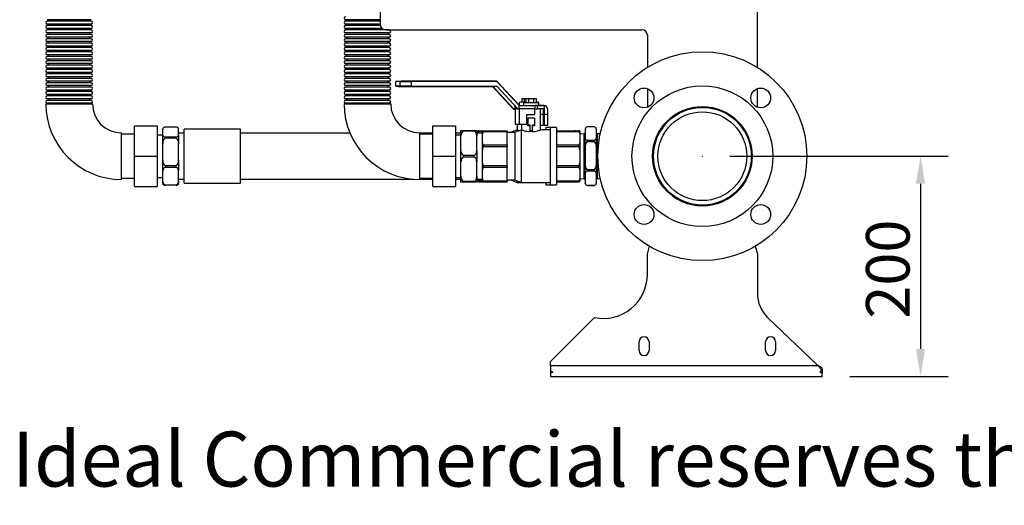
# Model space of a CAD drawing. Units: millimetres. Extents: x 203 to 4632, y -6 to 1944.
# Drawn here: x 203 to 1099, y -6 to 435 of the extents above; entities that cross this region are included whole.
import ezdxf

# ---------------------------------------------------------------- set-up
doc = ezdxf.new("R2010")
doc.units = ezdxf.units.MM
doc.header["$PDSIZE"] = -1
doc.styles.add('SLDTEXTSTYLE0', font='ARIsoP1.shx', dxfattribs={"width": 0.75})
doc.dimstyles.new('SLDDIMSTYLE0', dxfattribs={"dimtxt": 39.6875, "dimasz": 25, "dimexe": 25, "dimexo": 25, "dimgap": 9.921875, "dimtad": 1, "dimdec": 0, "dimrnd": 1e-09, "dimzin": 12, "dimdsep": 46, "dimtxsty": 'SLDTEXTSTYLE0', "dimsah": 1, "dimcen": 0.09, "dimadec": 0, "dimazin": 3, "dimtfac": 1, "dimtofl": 0, "dimtmove": 0, "dimatfit": 3, "dimfxl": 1, "dimfrac": 2, "dimtolj": 1, "dimtzin": 12, "dimarcsym": 0})

# ---------------------------------------------------------------- blocks, each defined once
blk = doc.blocks.new('_D_1')
at = {"color": 0, "linetype": 'Continuous', "lineweight": -2}
for p, q in [((849.06, 311.2), (1047.41, 311.2)), ((1022.41, 286.2), (1022.41, 135.95)), ((958.06, 110.95), (1047.41, 110.95))]:
    blk.add_line(p, q, dxfattribs=at)
at = {"color": 0}
for points in [[(1026.58, 286.2), (1018.24, 286.2), (1022.41, 311.2)], [(1018.24, 135.95), (1026.58, 135.95), (1022.41, 110.95)]]:
    blk.add_solid(points, dxfattribs=at)
at = {"layer": 'Defpoints', "color": 0}
for p in [(824.06, 311.2), (933.06, 110.95), (1022.41, 110.95)]:
    blk.add_point(p, dxfattribs=at)
at = {"color": 0, "lineweight": 18, "insert": (972.8, 208.5), "char_height": 39.688, "attachment_point": 2, "rotation": 90, "style": 'SLDTEXTSTYLE0'}
blk.add_mtext('\\A1;200', dxfattribs=at)

msp = doc.modelspace()

# ---------------------------------------------------------------- linework, layer by layer
at = {"color": 7, "linetype": 'Continuous', "lineweight": 25}
for p, q in [((874.06, 391.98), (874.06, 560.42)), ((531.06, 474.4), (531.06, 431.2)), ((268.33, 435.4), (228.54, 435.4)), ((268.33, 434.01), (228.54, 434.01)), ((268.33, 431.4), (228.54, 431.4)), ((268.33, 430.01), (228.54, 430.01)), ((531.06, 435.4), (499.65, 435.4)), ((531.06, 434.01), (499.65, 434.01)), ((531.06, 431.4), (499.65, 431.4)), ((531.2, 430.01), (499.65, 430.01)), ((268.33, 427.4), (228.54, 427.4)), ((268.33, 426.01), (228.54, 426.01)), ((268.33, 423.4), (228.54, 423.4)), ((268.33, 422.01), (228.54, 422.01)), ((532.82, 427.4), (499.65, 427.4)), ((539.44, 426.01), (499.65, 426.01)), ((539.44, 423.4), (499.65, 423.4)), ((539.44, 422.01), (499.65, 422.01)), ((536.06, 426.2), (769.06, 426.2)), ((774.06, 421.2), (774.06, 391.98)), ((268.33, 419.4), (228.54, 419.4)), ((268.33, 418.01), (228.54, 418.01)), ((268.33, 415.4), (228.54, 415.4)), ((268.33, 414.01), (228.54, 414.01)), ((539.44, 419.4), (499.65, 419.4)), ((539.44, 418.01), (499.65, 418.01)), ((539.44, 415.4), (499.65, 415.4)), ((539.44, 414.01), (499.65, 414.01)), ((268.33, 411.4), (228.54, 411.4)), ((268.33, 410.01), (228.54, 410.01)), ((268.33, 407.4), (228.54, 407.4)), ((268.33, 406.01), (228.54, 406.01)), ((268.33, 403.4), (228.54, 403.4)), ((539.44, 411.4), (499.65, 411.4)), ((539.44, 410.01), (499.65, 410.01)), ((539.44, 407.4), (499.65, 407.4)), ((539.44, 406.01), (499.65, 406.01)), ((539.44, 403.4), (499.65, 403.4)), ((268.33, 402.01), (228.54, 402.01)), ((268.33, 399.4), (228.54, 399.4)), ((268.33, 398.01), (228.54, 398.01)), ((268.33, 395.4), (228.54, 395.4)), ((268.33, 394.01), (228.54, 394.01)), ((539.44, 402.01), (499.65, 402.01)), ((539.44, 399.4), (499.65, 399.4)), ((539.44, 398.01), (499.65, 398.01)), ((539.44, 395.4), (499.65, 395.4)), ((539.44, 394.01), (499.65, 394.01)), ((268.33, 391.4), (228.54, 391.4)), ((268.33, 390.01), (228.54, 390.01)), ((268.33, 387.4), (228.54, 387.4)), ((268.33, 386.01), (228.54, 386.01)), ((539.44, 391.4), (499.65, 391.4)), ((539.44, 390.01), (499.65, 390.01)), ((539.44, 387.4), (499.65, 387.4)), ((539.44, 386.01), (499.65, 386.01)), ((268.33, 383.4), (228.54, 383.4)), ((268.33, 382.01), (228.54, 382.01)), ((268.33, 379.4), (228.54, 379.4)), ((268.33, 378.01), (228.54, 378.01)), ((539.44, 383.4), (499.65, 383.4)), ((539.44, 382.01), (499.65, 382.01)), ((539.44, 379.4), (499.65, 379.4)), ((539.44, 378.01), (499.65, 378.01)), ((545.37, 374.78), (545.37, 379.19)), ((549.21, 374.79), (549.21, 379.2)), ((549.21, 379.2), (559.21, 379.2)), ((633.37, 379.38), (555.37, 379.38)), ((559.21, 379.2), (559.21, 374.79)), ((637.21, 379.2), (559.21, 379.2)), ((637.21, 379.38), (633.37, 379.38)), ((633.54, 379.2), (633.37, 379.38)), ((657.46, 357.55), (637.21, 379.38)), ((657.61, 357.2), (637.21, 379.2)), ((268.33, 375.4), (228.54, 375.4)), ((268.33, 374.01), (228.54, 374.01)), ((268.33, 371.4), (228.54, 371.4)), ((268.33, 370.01), (228.54, 370.01)), ((268.33, 367.4), (228.54, 367.4)), ((539.44, 375.4), (499.65, 375.4)), ((539.44, 374.01), (499.65, 374.01)), ((539.44, 371.4), (499.65, 371.4)), ((539.44, 370.01), (499.65, 370.01)), ((539.44, 367.4), (499.65, 367.4)), ((559.21, 374.79), (549.21, 374.79)), ((555.37, 374.59), (633.37, 374.59)), ((559.21, 374.79), (637.21, 374.79)), ((633.37, 374.79), (633.37, 374.59)), ((633.37, 374.59), (652.46, 354)), ((633.54, 374.79), (652.46, 354.38)), ((637.21, 374.79), (656.3, 354.2)), ((774.06, 372.71), (774.06, 355.76)), ((874.06, 355.76), (874.06, 372.71)), ((227.24, 358.7), (248.44, 358.7)), ((268.33, 366.01), (228.54, 366.01)), ((268.33, 363.4), (228.54, 363.4)), ((268.33, 362.01), (228.54, 362.01)), ((268.33, 359.4), (228.54, 359.4)), ((248.44, 358.7), (269.64, 358.7)), ((498.35, 358.7), (519.55, 358.7)), ((539.44, 366.01), (499.65, 366.01)), ((539.44, 363.4), (499.65, 363.4)), ((539.44, 362.01), (499.65, 362.01)), ((539.44, 359.4), (499.65, 359.4)), ((519.55, 358.7), (540.75, 358.7)), ((657.46, 360.19), (657.46, 357.38)), ((659.84, 363.69), (662.15, 363.77)), ((659.84, 363.69), (659.84, 360.29)), ((661.3, 360.2), (661.3, 357.2)), ((661.3, 360.2), (675.3, 360.2)), ((662.15, 363.77), (662.15, 360.32)), ((662.15, 363.77), (666.77, 363.77)), ((663.68, 363.7), (663.68, 360.2)), ((663.68, 363.7), (665.99, 363.7)), ((665.99, 363.7), (665.99, 360.2)), ((665.99, 363.7), (670.61, 363.7)), ((666.77, 363.77), (670.61, 363.77)), ((666.77, 363.77), (666.77, 363.7)), ((666.77, 363.77), (668.79, 363.7)), ((670.61, 363.77), (670.61, 363.7)), ((670.61, 363.77), (672.63, 363.7)), ((670.61, 363.7), (670.61, 360.2)), ((670.61, 363.7), (672.92, 363.7)), ((672.92, 363.7), (672.92, 360.2)), ((675.3, 357.2), (675.3, 360.2)), ((652.46, 354.38), (653.77, 354.38)), ((652.46, 354.38), (652.46, 354)), ((652.46, 354), (653.77, 354)), ((653.77, 354.44), (653.77, 356.93)), ((653.77, 354.44), (653.77, 340.44)), ((656.3, 354.2), (657.61, 354.2)), ((657.44, 357.38), (661.3, 357.38)), ((657.61, 357.2), (671.61, 357.2)), ((657.61, 354.2), (657.61, 357.2)), ((657.61, 354.2), (657.61, 340.2)), ((671.61, 354.2), (657.61, 354.2)), ((664.61, 349.2), (671.61, 349.2)), ((664.61, 340.2), (664.61, 349.2)), ((671.61, 357.2), (671.61, 354.2)), ((674.3, 357.2), (671.61, 357.2)), ((671.61, 349.2), (671.61, 354.2)), ((671.61, 354.2), (674.3, 354.2)), ((674.3, 354.2), (674.3, 357.2)), ((674.3, 357.2), (680.3, 357.2)), ((680.3, 354.2), (674.3, 354.2)), ((676.46, 357.27), (676.46, 357.2)), ((677.05, 335.16), (677.05, 354.2)), ((679.46, 349.27), (677.05, 349.27)), ((679.46, 349.14), (677.05, 349.14)), ((679.46, 354.2), (679.46, 349.27)), ((679.46, 354), (680.3, 354)), ((679.46, 349.27), (679.46, 349.14)), ((679.46, 349.14), (679.46, 339.14)), ((680.3, 357.27), (680.3, 357.2)), ((680.3, 357.2), (680.3, 354.2)), ((680.3, 354.2), (680.3, 349.2)), ((683.3, 349.2), (680.3, 349.2)), ((680.3, 349.2), (680.3, 339.2)), ((683.3, 354.27), (683.3, 354.2)), ((683.3, 354.2), (683.3, 349.2)), ((683.3, 349.2), (683.3, 339.2)), ((653.77, 340.44), (653.77, 340.39)), ((653.77, 340.44), (657.61, 340.44)), ((653.77, 340.39), (657.61, 340.39)), ((655.71, 340.39), (655.71, 335.2)), ((657.61, 340.2), (664.61, 340.2)), ((659.55, 340.2), (659.55, 335.2)), ((671.3, 345.7), (665.3, 345.7)), ((665.3, 345.7), (665.3, 339.7)), ((671.3, 345.7), (671.3, 339.7)), ((295.94, 311.2), (295.94, 332.4)), ((307.94, 331.2), (295.94, 331.2)), ((307.94, 338.7), (328.44, 338.7)), ((307.94, 311.2), (307.94, 338.7)), ((328.44, 338.7), (328.44, 311.2)), ((333.44, 330.57), (333.44, 335.86)), ((345.44, 337.61), (335.94, 337.61)), ((347.94, 330.57), (347.94, 335.86)), ((352.94, 332.2), (347.94, 332.2)), ((404.05, 335.7), (352.94, 335.7)), ((352.94, 296.41), (352.94, 335.7)), ((404.05, 296.41), (404.05, 335.7)), ((503.67, 332.2), (404.05, 332.2)), ((567.05, 311.2), (567.05, 332.4)), ((579.05, 332.2), (567.05, 332.2)), ((579.05, 331.2), (567.05, 331.2)), ((579.05, 311.2), (579.05, 338.7)), ((579.05, 338.7), (599.55, 338.7)), ((599.55, 338.7), (599.55, 311.2)), ((604.55, 332.2), (599.55, 332.2)), ((604.55, 334.7), (607.05, 334.7)), ((604.55, 329.5), (604.55, 334.7)), ((607.05, 334.7), (607.05, 333.83)), ((607.05, 334.7), (616.55, 334.7)), ((616.55, 333.83), (607.05, 333.83)), ((616.55, 333.83), (616.55, 334.7)), ((616.55, 334.7), (619.05, 334.7)), ((619.05, 334.7), (619.05, 329.5)), ((624.05, 332.2), (619.05, 332.2)), ((620.21, 332.2), (620.21, 334.31)), ((621.21, 334.36), (621.21, 333.69)), ((621.21, 334.36), (642.71, 334.36)), ((624.05, 333.69), (621.21, 333.69)), ((624.05, 334.2), (625.05, 334.2)), ((624.05, 331.65), (624.05, 334.2)), ((624.05, 323.28), (624.05, 331.65)), ((625.05, 334.2), (625.05, 333.49)), ((625.05, 334.2), (646.55, 334.2)), ((646.55, 333.49), (625.05, 333.49)), ((642.71, 334.36), (646.55, 334.36)), ((642.71, 334.36), (642.71, 334.2)), ((646.55, 334.36), (646.55, 334.2)), ((646.55, 334.2), (646.55, 333.49)), ((646.55, 321.43), (646.55, 333.49)), ((653.55, 332.7), (646.55, 332.7)), ((655.71, 335.2), (649.71, 332.7)), ((659.55, 335.2), (653.55, 332.7)), ((653.55, 332.7), (653.55, 289.7)), ((655.71, 333.6), (655.71, 335.2)), ((659.55, 287.2), (659.55, 335.2)), ((665.3, 339.7), (667.3, 339.7)), ((665.3, 338.7), (665.3, 339.7)), ((667.3, 338.7), (665.3, 338.7)), ((667.3, 339.7), (667.3, 334.57)), ((667.3, 334.57), (669.3, 334.57)), ((667.3, 333.57), (667.3, 334.57)), ((669.3, 333.57), (667.3, 333.57)), ((669.3, 339.7), (671.3, 339.7)), ((669.3, 339.7), (669.3, 334.57)), ((671.3, 338.7), (669.3, 338.7)), ((669.3, 334.57), (669.3, 333.57)), ((671.3, 339.7), (671.3, 338.7)), ((685.55, 335.2), (676.93, 335.2)), ((679.46, 339.14), (677.05, 339.14)), ((679.46, 339), (677.05, 339)), ((679.46, 339.14), (679.46, 339)), ((683.3, 339.2), (680.3, 339.2)), ((680.3, 339.2), (680.3, 339.14)), ((683.3, 339.14), (680.3, 339.14)), ((680.3, 339.14), (680.3, 339)), ((683.3, 339), (680.3, 339)), ((685.55, 337.2), (681.71, 337.2)), ((681.71, 337.2), (681.71, 335.2)), ((683.3, 339.2), (683.3, 339.14)), ((683.3, 339.14), (683.3, 339)), ((691.55, 337.2), (685.55, 337.2)), ((685.55, 337.2), (685.55, 285.2)), ((691.55, 337.2), (691.55, 285.2)), ((691.55, 334.36), (707.71, 334.36)), ((691.55, 334.2), (711.55, 334.2)), ((711.55, 333.49), (691.55, 333.49)), ((707.71, 334.36), (711.55, 334.36)), ((708.71, 334.31), (708.71, 334.2)), ((711.55, 333.49), (711.55, 334.2)), ((711.55, 334.2), (712.55, 334.2)), ((712.55, 334.31), (712.55, 334.2)), ((712.55, 334.2), (712.55, 331.65)), ((716.55, 331.7), (712.55, 331.35)), ((712.55, 331.65), (712.55, 323.28)), ((716.55, 311.63), (716.55, 331.7)), ((717.55, 335.92), (717.55, 327.67)), ((725.55, 337.85), (719.55, 337.85)), ((727.55, 335.92), (727.55, 327.67)), ((731.25, 331.46), (728.55, 331.7)), ((728.55, 331.7), (728.55, 311.63)), ((783.66, 331.58), (783.66, 329.74)), ((785.54, 334.94), (786.09, 334.4)), ((862.12, 334.26), (862.66, 334.81)), ((333.44, 330.45), (328.44, 330.45)), ((333.44, 322.55), (333.44, 330.57)), ((333.44, 307.63), (333.44, 322.55)), ((335.94, 328.82), (335.94, 327.48)), ((335.94, 328.82), (345.44, 328.82)), ((345.44, 327.48), (335.94, 327.48)), ((345.44, 327.48), (345.44, 328.82)), ((347.94, 330.57), (347.94, 322.55)), ((347.94, 307.63), (347.94, 322.55)), ((604.55, 330.45), (599.55, 330.45)), ((604.55, 316.4), (604.55, 329.5)), ((619.05, 316.4), (619.05, 329.5)), ((624.05, 317.11), (624.05, 323.28)), ((712.55, 323.28), (712.55, 317.11)), ((717.55, 320.26), (717.55, 327.67)), ((719.55, 325.74), (719.55, 324.26)), ((719.55, 325.74), (725.55, 325.74)), ((725.55, 324.26), (719.55, 324.26)), ((725.55, 324.26), (725.55, 325.74)), ((727.55, 327.67), (727.55, 320.26)), ((604.55, 306), (604.55, 316.4)), ((619.05, 316.4), (619.05, 306)), ((624.05, 305.29), (624.05, 317.11)), ((625.05, 321.43), (625.05, 319.73)), ((625.05, 321.43), (646.55, 321.43)), ((646.55, 319.73), (625.05, 319.73)), ((646.55, 321.43), (646.55, 319.73)), ((646.55, 302.67), (646.55, 319.73)), ((691.55, 321.43), (711.55, 321.43)), ((711.55, 319.73), (691.55, 319.73)), ((711.55, 319.73), (711.55, 321.43)), ((712.55, 317.11), (712.55, 305.29)), ((717.55, 320.26), (717.55, 303.13)), ((727.55, 320.26), (727.55, 303.13)), ((295.94, 290), (295.94, 311.2)), ((307.94, 311.2), (328.44, 311.2)), ((307.94, 283.7), (307.94, 311.2)), ((328.44, 311.2), (328.44, 283.7)), ((333.44, 297.89), (333.44, 307.63)), ((347.94, 307.63), (347.94, 297.89)), ((567.05, 290), (567.05, 311.2)), ((579.05, 311.2), (599.55, 311.2)), ((579.05, 283.7), (579.05, 311.2)), ((599.55, 311.2), (599.55, 283.7)), ((604.55, 292.9), (604.55, 306)), ((607.05, 312.07), (607.05, 310.33)), ((607.05, 312.07), (616.55, 312.07)), ((616.55, 310.33), (607.05, 310.33)), ((616.55, 310.33), (616.55, 312.07)), ((619.05, 292.9), (619.05, 306)), ((624.05, 299.12), (624.05, 305.29)), ((712.55, 305.29), (712.55, 299.12)), ((716.55, 290.7), (716.55, 311.63)), ((728.55, 311.63), (728.55, 290.7)), ((333.44, 288.26), (333.44, 297.89)), ((335.94, 302.69), (345.44, 302.69)), ((335.94, 302.69), (335.94, 301.07)), ((345.44, 301.07), (335.94, 301.07)), ((345.44, 301.07), (345.44, 302.69)), ((347.94, 288.26), (347.94, 297.89)), ((352.94, 286.7), (352.94, 296.41)), ((404.05, 286.7), (404.05, 296.41)), ((624.05, 290.76), (624.05, 299.12)), ((625.05, 302.67), (625.05, 300.97)), ((625.05, 302.67), (646.55, 302.67)), ((646.55, 300.97), (625.05, 300.97)), ((646.55, 302.67), (646.55, 300.97)), ((646.55, 288.91), (646.55, 300.97)), ((691.55, 302.67), (711.55, 302.67)), ((711.55, 300.97), (691.55, 300.97)), ((711.55, 300.97), (711.55, 302.67)), ((712.55, 299.12), (712.55, 290.76)), ((717.55, 295.54), (717.55, 303.13)), ((717.55, 295.54), (717.55, 286.66)), ((719.55, 299.13), (719.55, 297.61)), ((719.55, 299.13), (725.55, 299.13)), ((725.55, 297.61), (719.55, 297.61)), ((725.55, 297.61), (725.55, 299.13)), ((727.55, 303.13), (727.55, 295.54)), ((727.55, 295.54), (727.55, 286.66)), ((295.94, 291.2), (307.94, 291.2)), ((328.44, 291.95), (333.44, 291.95)), ((333.44, 286.54), (333.44, 288.26)), ((347.94, 290.2), (352.94, 290.2)), ((347.94, 288.26), (347.94, 286.54)), ((352.94, 286.7), (404.05, 286.7)), ((404.05, 290.2), (561.81, 290.2)), ((567.05, 291.2), (579.05, 291.2)), ((567.05, 290.2), (579.05, 290.2)), ((599.55, 291.95), (604.55, 291.95)), ((599.55, 290.2), (604.55, 290.2)), ((604.55, 287.7), (604.55, 292.9)), ((607.05, 287.7), (604.55, 287.7)), ((607.05, 288.57), (616.55, 288.57)), ((607.05, 288.57), (607.05, 287.7)), ((616.55, 287.7), (607.05, 287.7)), ((616.55, 287.7), (616.55, 288.57)), ((619.05, 287.7), (616.55, 287.7)), ((619.05, 292.9), (619.05, 287.7)), ((619.05, 290.2), (624.05, 290.2)), ((620.21, 288.32), (620.21, 290.2)), ((620.21, 288.09), (620.21, 288.32)), ((621.21, 289.11), (624.05, 289.11)), ((621.21, 289.11), (621.21, 288.37)), ((624.05, 288.37), (621.21, 288.37)), ((621.21, 288.04), (642.71, 288.04)), ((624.05, 288.2), (624.05, 290.76)), ((625.05, 288.2), (624.05, 288.2)), ((625.05, 288.91), (646.55, 288.91)), ((625.05, 288.91), (625.05, 288.2)), ((646.55, 288.2), (625.05, 288.2)), ((642.71, 288.04), (642.71, 288.2)), ((642.71, 288.04), (646.55, 288.04)), ((646.55, 289.7), (653.55, 289.7)), ((646.55, 288.91), (646.55, 288.2)), ((646.55, 288.04), (646.55, 288.2)), ((649.71, 289.7), (655.71, 287.2)), ((653.55, 289.7), (659.55, 287.2)), ((655.71, 287.2), (655.71, 288.8)), ((655.71, 287.2), (659.55, 287.2)), ((659.55, 287.2), (685.55, 287.2)), ((681.71, 287.2), (681.71, 285.2)), ((691.55, 288.91), (711.55, 288.91)), ((711.55, 288.2), (691.55, 288.2)), ((691.55, 288.04), (707.71, 288.04)), ((707.71, 288.04), (711.55, 288.04)), ((708.71, 288.2), (708.71, 288.09)), ((711.55, 288.2), (711.55, 288.91)), ((712.55, 288.2), (711.55, 288.2)), ((712.55, 291.05), (716.55, 290.7)), ((712.55, 290.76), (712.55, 288.2)), ((712.55, 288.2), (712.55, 288.09)), ((717.55, 286.48), (717.55, 286.66)), ((727.55, 286.66), (727.55, 286.48)), ((728.55, 290.7), (731.25, 290.94)), ((783.66, 292.66), (783.66, 290.82)), ((307.94, 283.7), (328.44, 283.7)), ((335.94, 285.08), (345.44, 285.08)), ((335.94, 285.08), (335.94, 284.79)), ((345.44, 284.79), (335.94, 284.79)), ((345.44, 284.79), (345.44, 285.08)), ((579.05, 283.7), (599.55, 283.7)), ((681.71, 285.2), (685.55, 285.2)), ((685.55, 285.2), (691.55, 285.2)), ((719.55, 284.59), (725.55, 284.59)), ((719.55, 284.59), (719.55, 284.55)), ((725.55, 284.55), (719.55, 284.55)), ((725.55, 284.55), (725.55, 284.59)), ((789.79, 281.66), (789.86, 281.95)), ((858.26, 281.95), (858.33, 281.66)), ((774.06, 221.95), (775.99, 229.26)), ((872.13, 229.26), (874.06, 221.95)), ((774.06, 203.64), (774.06, 221.95)), ((874.06, 221.95), (874.06, 186.24)), ((686.06, 124.45), (726.06, 164.45)), ((883.32, 164.56), (928.9, 120.95)), ((766.56, 134.45), (766.56, 142.45)), ((775.56, 142.45), (775.56, 134.45)), ((881.56, 134.45), (881.56, 142.45)), ((890.56, 142.45), (890.56, 134.45)), ((686.06, 120.95), (686.06, 124.45)), ((686.06, 120.95), (928.9, 120.95)), ((686.06, 120.95), (686.06, 115.87)), ((932.52, 118.72), (928.9, 120.95)), ((931.06, 114.77), (932.52, 116.49)), ((932.52, 118.72), (932.52, 116.49)), ((933.06, 117.36), (932.52, 117.5)), ((933.06, 117.36), (933.06, 113.78)), ((686.06, 115.87), (688.06, 114.77)), ((686.06, 115.52), (686.06, 113.78)), ((688.06, 114.77), (686.06, 113.78)), ((686.06, 113.78), (686.06, 110.95)), ((686.06, 110.95), (933.06, 110.95)), ((933.06, 113.78), (931.06, 114.77)), ((933.06, 110.95), (933.06, 113.78))]:
    msp.add_line(p, q, dxfattribs=at)
at = {"color": 8, "linetype": 'Continuous', "lineweight": 25}
for p, q in [((555.37, 379.38), (555.37, 379.2)), ((656.08, 354.44), (653.77, 354.44)), ((707.71, 334.2), (707.71, 334.36)), ((711.55, 334.2), (711.55, 334.36))]:
    msp.add_line(p, q, dxfattribs=at)
at = {"color": 7, "linetype": 'Continuous', "lineweight": 25, "flags": 128}
for points in [[(538.45, 426.01), (538.29, 426.13), (538.22, 426.2)], [(636.78, 371.1), (636.87, 370.99), (637.13, 370.7), (637.52, 370.28), (637.97, 369.78), (638.43, 369.3), (638.81, 368.89), (639.07, 368.62), (639.16, 368.53), (639.07, 368.64), (638.81, 368.93), (638.43, 369.36), (637.97, 369.85), (637.52, 370.34), (637.13, 370.75), (636.87, 371.02), (636.78, 371.1)], [(677.1, 357.2), (677.04, 357.21), (676.46, 357.27)]]:
    msp.add_lwpolyline(points, dxfattribs=at)
at = {"color": 7, "linetype": 'Continuous', "lineweight": 25}
for centre, radius in [((824.06, 311.2), 95), ((824.06, 311.2), 64), ((771.03, 364.23), 9), ((877.09, 364.23), 9), ((824.06, 311.2), 45.25), ((824.06, 311.2), 44.45), ((824.06, 311.2), 40.4), ((771.03, 258.17), 9), ((877.09, 258.17), 9)]:
    msp.add_circle(centre, radius, dxfattribs=at)
for centre, radius, start, end in [((228.54, 432.7), 1.31, 90, 270), ((228.54, 428.7), 1.31, 90, 270), ((229.13, 434.7), 0.805, 300.30471, 59.69529), ((229.13, 430.7), 0.805, 300.30471, 59.69529), ((267.74, 434.7), 0.805, 120.30471, 239.69529), ((267.74, 430.7), 0.805, 120.30471, 239.69529), ((268.33, 432.7), 1.31, 270, 90), ((268.33, 428.7), 1.31, 270, 90), ((499.65, 436.7), 1.31, 90, 270), ((499.65, 432.7), 1.31, 90, 270), ((499.65, 428.7), 1.31, 90, 270), ((500.24, 434.7), 0.805, 300.30471, 59.69529), ((500.24, 430.7), 0.805, 300.30471, 59.69529), ((536.06, 431.2), 5, 180, 270), ((228.54, 424.7), 1.31, 90, 270), ((228.54, 420.7), 1.31, 90, 270), ((229.13, 426.7), 0.805, 300.30471, 59.69529), ((229.13, 422.7), 0.805, 300.30471, 59.69529), ((267.74, 426.7), 0.805, 120.30471, 239.69529), ((267.74, 422.7), 0.805, 120.30471, 239.69529), ((268.33, 424.7), 1.31, 270, 90), ((268.33, 420.7), 1.31, 270, 90), ((499.65, 424.7), 1.31, 90, 270), ((499.65, 420.7), 1.31, 90, 270), ((500.24, 426.7), 0.805, 300.30471, 59.69529), ((500.24, 422.7), 0.805, 300.30471, 59.69529), ((538.85, 422.7), 0.805, 120.30471, 239.69529), ((539.44, 424.7), 1.31, 270, 90), ((539.44, 420.7), 1.31, 270, 90), ((769.06, 421.2), 5, 360, 90), ((228.54, 416.7), 1.31, 90, 270), ((228.54, 412.7), 1.31, 90, 270), ((229.13, 418.7), 0.805, 300.30471, 59.69529), ((229.13, 414.7), 0.805, 300.30471, 59.69529), ((267.74, 418.7), 0.805, 120.30471, 239.69529), ((267.74, 414.7), 0.805, 120.30471, 239.69529), ((268.33, 416.7), 1.31, 270, 90), ((268.33, 412.7), 1.31, 270, 90), ((499.65, 416.7), 1.31, 90, 270), ((499.65, 412.7), 1.31, 90, 270), ((500.24, 418.7), 0.805, 300.30471, 59.69529), ((500.24, 414.7), 0.805, 300.30471, 59.69529), ((538.85, 418.7), 0.805, 120.30471, 239.69529), ((538.85, 414.7), 0.805, 120.30471, 239.69529), ((539.44, 416.7), 1.31, 270, 90), ((539.44, 412.7), 1.31, 270, 90), ((228.54, 408.7), 1.31, 90, 270), ((228.54, 404.7), 1.31, 90, 270), ((229.13, 410.7), 0.805, 300.30471, 59.69529), ((229.13, 406.7), 0.805, 300.30471, 59.69529), ((229.13, 402.7), 0.805, 300.30471, 59.69529), ((267.74, 410.7), 0.805, 120.30471, 239.69529), ((267.74, 406.7), 0.805, 120.30471, 239.69529), ((267.74, 402.7), 0.805, 120.30471, 239.69529), ((268.33, 408.7), 1.31, 270, 90), ((268.33, 404.7), 1.31, 270, 90), ((499.65, 408.7), 1.31, 90, 270), ((499.65, 404.7), 1.31, 90, 270), ((500.24, 410.7), 0.805, 300.30471, 59.69529), ((500.24, 406.7), 0.805, 300.30471, 59.69529), ((500.24, 402.7), 0.805, 300.30471, 59.69529), ((538.85, 410.7), 0.805, 120.30471, 239.69529), ((538.85, 406.7), 0.805, 120.30471, 239.69529), ((538.85, 402.7), 0.805, 120.30471, 239.69529), ((539.44, 408.7), 1.31, 270, 90), ((539.44, 404.7), 1.31, 270, 90), ((228.54, 400.7), 1.31, 90, 270), ((228.54, 396.7), 1.31, 90, 270), ((228.54, 392.7), 1.31, 90, 270), ((229.13, 398.7), 0.805, 300.30471, 59.69529), ((229.13, 394.7), 0.805, 300.30471, 59.69529), ((267.74, 398.7), 0.805, 120.30471, 239.69529), ((267.74, 394.7), 0.805, 120.30471, 239.69529), ((268.33, 400.7), 1.31, 270, 90), ((268.33, 396.7), 1.31, 270, 90), ((268.33, 392.7), 1.31, 270, 90), ((499.65, 400.7), 1.31, 90, 270), ((499.65, 396.7), 1.31, 90, 270), ((499.65, 392.7), 1.31, 90, 270), ((500.24, 398.7), 0.805, 300.30471, 59.69529), ((500.24, 394.7), 0.805, 300.30471, 59.69529), ((538.85, 398.7), 0.805, 120.30471, 239.69529), ((538.85, 394.7), 0.805, 120.30471, 239.69529), ((539.44, 400.7), 1.31, 270, 90), ((539.44, 396.7), 1.31, 270, 90), ((539.44, 392.7), 1.31, 270, 90), ((228.54, 388.7), 1.31, 90, 270), ((228.54, 384.7), 1.31, 90, 270), ((229.13, 390.7), 0.805, 300.30471, 59.69529), ((229.13, 386.7), 0.805, 300.30471, 59.69529), ((267.74, 390.7), 0.805, 120.30471, 239.69529), ((267.74, 386.7), 0.805, 120.30471, 239.69529), ((268.33, 388.7), 1.31, 270, 90), ((268.33, 384.7), 1.31, 270, 90), ((499.65, 388.7), 1.31, 90, 270), ((499.65, 384.7), 1.31, 90, 270), ((500.24, 390.7), 0.805, 300.30471, 59.69529), ((500.24, 386.7), 0.805, 300.30471, 59.69529), ((538.85, 390.7), 0.805, 120.30471, 239.69529), ((538.85, 386.7), 0.805, 120.30471, 239.69529), ((539.44, 388.7), 1.31, 270, 90), ((539.44, 384.7), 1.31, 270, 90), ((228.54, 380.7), 1.31, 90, 270), ((228.54, 376.7), 1.31, 90, 270), ((229.13, 382.7), 0.805, 300.30471, 59.69529), ((229.13, 378.7), 0.805, 300.30471, 59.69529), ((267.74, 382.7), 0.805, 120.30471, 239.69529), ((267.74, 378.7), 0.805, 120.30471, 239.69529), ((268.33, 380.7), 1.31, 270, 90), ((268.33, 376.7), 1.31, 270, 90), ((499.65, 380.7), 1.31, 90, 270), ((499.65, 376.7), 1.31, 90, 270), ((500.24, 382.7), 0.805, 300.30471, 59.69529), ((500.24, 378.7), 0.805, 300.30471, 59.69529), ((538.85, 382.7), 0.805, 120.30471, 239.69529), ((538.85, 378.7), 0.805, 120.30471, 239.69529), ((539.44, 380.7), 1.31, 270, 90), ((539.44, 376.7), 1.31, 270, 90), ((552.87, 248.65), 130.75, 88.90485, 93.28865), ((228.54, 372.7), 1.31, 90, 270), ((228.54, 368.7), 1.31, 90, 270), ((229.13, 374.7), 0.805, 300.30471, 59.69529), ((229.13, 370.7), 0.805, 300.30471, 59.69529), ((229.13, 366.7), 0.805, 300.30471, 59.69529), ((267.74, 374.7), 0.805, 120.30471, 239.69529), ((267.74, 370.7), 0.805, 120.30471, 239.69529), ((267.74, 366.7), 0.805, 120.30471, 239.69529), ((268.33, 372.7), 1.31, 270, 90), ((268.33, 368.7), 1.31, 270, 90), ((499.65, 372.7), 1.31, 90, 270), ((499.65, 368.7), 1.31, 90, 270), ((500.24, 374.7), 0.805, 300.30471, 59.69529), ((500.24, 370.7), 0.805, 300.30471, 59.69529), ((500.24, 366.7), 0.805, 300.30471, 59.69529), ((538.85, 374.7), 0.805, 120.30471, 239.69529), ((538.85, 370.7), 0.805, 120.30471, 239.69529), ((538.85, 366.7), 0.805, 120.30471, 239.69529), ((539.44, 372.7), 1.31, 270, 90), ((539.44, 368.7), 1.31, 270, 90), ((548.66, 340), 34.93, 89.09576, 95.40226), ((552.87, 505.32), 130.75, 266.71135, 271.09515), ((228.54, 364.7), 1.31, 90, 270), ((228.54, 360.7), 1.31, 90, 270), ((295.94, 358.7), 68.7, 180, 270), ((229.13, 362.7), 0.805, 300.30471, 59.69529), ((229.13, 358.7), 0.805, 0, 59.69529), ((267.74, 362.7), 0.805, 120.30471, 239.69529), ((267.74, 358.7), 0.805, 120.30471, 180), ((268.33, 364.7), 1.31, 270, 90), ((268.33, 360.7), 1.31, 270, 90), ((295.94, 358.7), 26.3, 180, 270), ((499.65, 364.7), 1.31, 90, 270), ((499.65, 360.7), 1.31, 90, 270), ((567.05, 358.7), 68.7, 180, 270), ((500.24, 362.7), 0.805, 300.30471, 59.69529), ((500.24, 358.7), 0.805, 0, 59.69529), ((538.85, 362.7), 0.805, 120.30471, 239.69529), ((538.85, 358.7), 0.805, 120.30471, 180), ((539.44, 364.7), 1.31, 270, 90), ((539.44, 360.7), 1.31, 270, 90), ((567.05, 358.7), 26.3, 180, 270), ((662.65, 262.96), 97.37, 89.39521, 93.05747), ((673.1, 334.4), 25.9, 85.16005, 90.39907), ((676.23, 288.07), 69.32, 86.63507, 90.76967), ((675.3, 347.48), 9.86, 83.27259, 90.02873), ((680.3, 354.27), 3, 0.00525, 90.00525), ((680.3, 354.2), 3, 0, 90), ((824.06, 311.2), 44.5, 31.20378, 148.57876), ((716.55, 332.7), 1, 270, 0), ((728.55, 332.7), 1, 180, 270), ((716.55, 289.7), 1, 360, 90), ((728.55, 289.7), 1, 90, 180), ((824.06, 311.2), 45, 220.5416, 319.4584), ((734.06, 203.64), 40, 258.46304, 0), ((904.06, 186.24), 30, 180, 226.26402), ((771.06, 142.45), 4.5, 0, 180), ((886.06, 142.45), 4.5, 0, 180), ((771.06, 134.45), 4.5, 180, 0), ((886.06, 134.45), 4.5, 180, 0)]:
    msp.add_arc(centre, radius, start, end, dxfattribs=at)
for centre, major_axis, ratio, start_param, end_param in [((335.94, 335.86), (2.5, 0), 0.699655, 1.570796, 3.141593), ((345.44, 335.86), (2.5, 0), 0.699655, 0, 1.570796), ((607.05, 329.5), (0, 4.33), 0.57735, 0, 1.570796), ((616.55, 329.5), (0, 4.33), 0.57735, 4.712389, 6.283185), ((621.21, 334.31), (1, 0), 0.050026, 1.570796, 3.141593), ((621.21, 331.87), (0, 1.81), 0.551862, 0, 1.389166), ((625.05, 331.65), (0, 1.85), 0.541196, 0, 1.570796), ((707.71, 334.31), (1, 0), 0.050026, 0, 1.570796), ((711.55, 334.31), (1, 0), 0.050026, 0, 1.570796), ((711.55, 331.65), (0, 1.85), 0.541196, 4.712389, 6.283185), ((719.55, 335.92), (2, 0), 0.963242, 1.570796, 3.141593), ((725.55, 335.92), (2, 0), 0.963242, 0, 1.570796), ((335.94, 330.57), (2.5, 0), 0.699655, 3.141593, 4.712389), ((335.94, 322.55), (0, 4.93), 0.506987, 0, 1.570796), ((345.44, 330.57), (2.5, 0), 0.699655, 4.712389, 6.283185), ((345.44, 322.55), (0, 4.93), 0.506987, 4.712389, 6.283185), ((625.05, 323.28), (0, 1.85), 0.541196, 1.570796, 3.141593), ((711.55, 323.28), (0, 1.85), 0.541196, 3.141593, 4.712389), ((719.55, 327.67), (2, 0), 0.963242, 3.141593, 4.712389), ((719.55, 320.26), (0, 4), 0.500111, 0, 1.570796), ((725.55, 327.67), (2, 0), 0.963242, 4.712389, 6.283185), ((725.55, 320.26), (0, 4), 0.500111, 4.712389, 6.283185), ((607.05, 316.4), (0, 4.33), 0.57735, 1.570796, 3.141593), ((616.55, 316.4), (0, 4.33), 0.57735, 3.141593, 4.712389), ((625.05, 317.11), (0, -2.61), 0.382683, 3.141593, 4.712389), ((711.55, 317.11), (0, 2.61), 0.382683, 4.712389, 6.283185), ((335.94, 307.63), (0, 4.93), 0.506987, 1.570796, 3.141593), ((345.44, 307.63), (0, 4.93), 0.506987, 3.141593, 4.712389), ((607.05, 306), (0, 4.33), 0.57735, 0, 1.570796), ((616.55, 306), (0, 4.33), 0.57735, 4.712389, 6.283185), ((625.05, 305.29), (0, -2.61), 0.382683, 4.712389, 6.283185), ((711.55, 305.29), (0, 2.61), 0.382683, 3.141593, 4.712389), ((335.94, 297.89), (0, 3.18), 0.78568, 0, 1.570796), ((345.44, 297.89), (0, 3.18), 0.78568, 4.712389, 6.283185), ((625.05, 299.12), (0, 1.85), 0.541196, 0, 1.570796), ((711.55, 299.12), (0, 1.85), 0.541196, 4.712389, 6.283185), ((719.55, 303.13), (0, 4), 0.500111, 1.570796, 3.141593), ((719.55, 295.54), (0, 2.07), 0.96496, 0, 1.570796), ((725.55, 303.13), (0, 4), 0.500111, 3.141593, 4.712389), ((725.55, 295.54), (0, 2.07), 0.96496, 4.712389, 6.283185), ((335.94, 288.26), (0, 3.18), 0.78568, 1.570796, 3.141593), ((335.94, 286.54), (2.5, 0), 0.699655, 3.141593, 4.712389), ((345.44, 288.26), (0, 3.18), 0.78568, 3.141593, 4.712389), ((345.44, 286.54), (2.5, 0), 0.699655, 4.712389, 6.283185), ((607.05, 292.9), (0, 4.33), 0.57735, 1.570796, 3.141593), ((616.55, 292.9), (0, 4.33), 0.57735, 3.141593, 4.712389), ((621.21, 288.32), (1, 0), 0.050026, 1.570796, 3.141593), ((621.21, 288.09), (1, 0), 0.050026, 3.141593, 4.712389), ((621.21, 290.99), (0, 1.88), 0.531125, 2.003736, 3.141593), ((625.05, 290.76), (0, 1.85), 0.541196, 1.570796, 3.141593), ((707.71, 288.09), (1, 0), 0.050026, 4.712389, 6.283185), ((711.55, 290.76), (0, 1.85), 0.541196, 3.141593, 4.712389), ((711.55, 288.09), (1, 0), 0.050026, 4.712389, 6.283185), ((719.55, 286.66), (0, 2.07), 0.96496, 1.570796, 3.141593), ((719.55, 286.48), (2, 0), 0.963242, 3.141593, 4.712389), ((725.55, 286.66), (0, 2.07), 0.96496, 3.141593, 4.712389), ((725.55, 286.48), (2, 0), 0.963242, 4.712389, 6.283185)]:
    msp.add_ellipse(centre, major_axis=major_axis, ratio=ratio, start_param=start_param, end_param=end_param, dxfattribs=at)
for points, knots in [([(655.71, 335.2), (655.81, 335.18), (656.01, 335.15), (656.96, 334.83), (657.85, 334.62), (658.05, 334.57)], [0, 0, 0, 0, 0.438029, 0.875447, 1, 1, 1, 1]), ([(659.55, 335.2), (659.64, 335.17), (659.82, 335.1), (661.22, 334.62), (663.33, 334.05), (665.53, 333.68), (666.91, 333.59), (667.3, 333.57)], [0, 0, 0, 0, 0.221307, 0.442305, 0.671425, 0.908555, 1, 1, 1, 1]), ([(669.3, 333.57), (670.12, 333.64), (671.87, 333.77), (674.22, 334.29), (676.04, 334.83), (677.02, 335.19), (676.95, 335.17), (676.93, 335.16)], [0, 0, 0, 0, 0.196205, 0.415346, 0.648325, 0.88439, 1, 1, 1, 1])]:
    msp.add_open_spline(points, degree=3, knots=knots, dxfattribs=at)
msp.add_open_spline([(932.52, 116.49), (931.92, 117.2), (930.71, 118.63), (929.5, 120.18), (928.9, 120.95)], degree=3, dxfattribs=at)
at = {"color": 7, "linetype": 'Continuous', "lineweight": 0}
msp.add_point((824.06, 311.2), dxfattribs=at)

# ---------------------------------------------------------------- texts
at = {"color": 7, "linetype": 'Continuous', "lineweight": 0, "insert": (196.54, 60.67), "char_height": 50, "attachment_point": 1, "style": 'SLDTEXTSTYLE0'}
msp.add_mtext('Ideal Commercial reserves the right to amend details or specification without notice. If in doubt please contact an authorised representative', dxfattribs=at)

# ---------------------------------------------------------------- dimensions: what is measured, and where the dimension line sits
at = {"color": 7, "linetype": 'Continuous', "lineweight": 18}
dim = msp.add_linear_dim(base=(1022.41, 110.95), p1=(824.06, 311.2), p2=(933.06, 110.95), angle=90, dimstyle='SLDDIMSTYLE0', dxfattribs=at)
dim.commit()
dim.dimension.update_dxf_attribs({"geometry": '_D_1', "text_midpoint": (1022.41, 208.5), "dimtype": 160})

doc.saveas('drawing.dxf')
